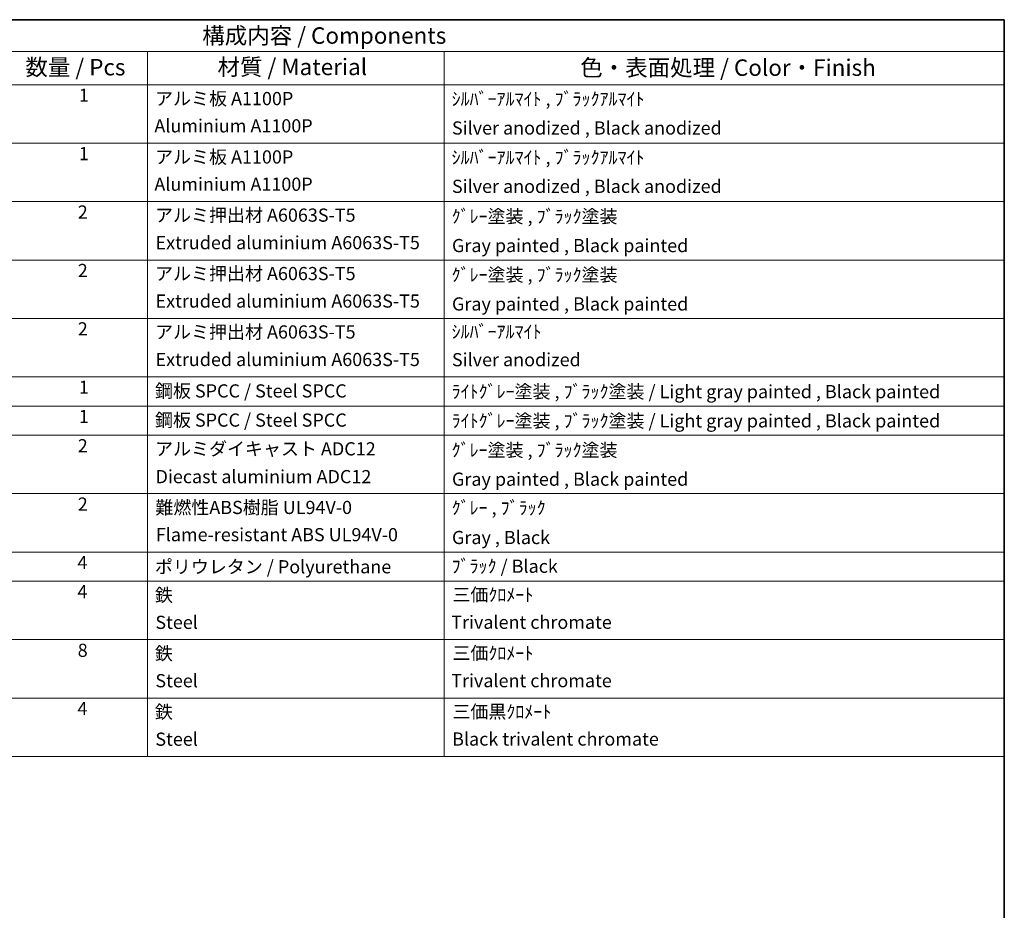
# Model space of a CAD drawing. Units: millimetres. Extents: x 0 to 7108, y 0 to 843.
# Drawn here: x 725 to 1173, y 437 to 843 of the extents above; entities that cross this region are included whole.
import ezdxf

# ---------------------------------------------------------------- set-up
doc = ezdxf.new("R2010")
doc.units = ezdxf.units.MM
doc.header["$LTSCALE"] = 3
doc.layers.add('Border (ISO)', color=7, linetype='Continuous', lineweight=35)
doc.layers.add('Symbol (ISO)', color=7, linetype='Continuous', lineweight=18)
doc.styles.add('Note Text (TK)', font='txt')
doc.styles.add('Note Text (TK2)', font='txt')

# ---------------------------------------------------------------- blocks, each defined once
blk = doc.blocks.new('図面枠 tk図枠')
at = {"layer": 'Border (ISO)'}
for p, q in [((14.5, 289), (405.5, 289)), ((405.5, 289), (405.5, 8))]:
    blk.add_line(p, q, dxfattribs=at)
blk = doc.blocks.new('構成内容 _ Components')
at = {"layer": 'Symbol (ISO)'}
for p, q in [((405.5, 289), (200.5, 289)), ((405.5, 289), (405.5, 284.16)), ((405.5, 284.16), (200.5, 284.16)), ((275.5, 284.16), (275.5, 279.12)), ((320.5, 284.16), (320.5, 279.12)), ((405.5, 284.16), (405.5, 279.12)), ((405.5, 279.12), (200.5, 279.12)), ((275.5, 279.12), (275.5, 177.16)), ((320.5, 279.12), (320.5, 177.16)), ((405.5, 279.12), (405.5, 177.16)), ((405.5, 270.25), (200.5, 270.25)), ((405.5, 261.39), (200.5, 261.39)), ((405.5, 252.52), (200.5, 252.52)), ((405.5, 243.66), (200.5, 243.66)), ((405.5, 234.79), (200.5, 234.79)), ((405.5, 230.36), (200.5, 230.36)), ((405.5, 225.93), (200.5, 225.93)), ((405.5, 217.06), (200.5, 217.06)), ((405.5, 208.19), (200.5, 208.19)), ((405.5, 203.76), (200.5, 203.76)), ((405.5, 194.9), (200.5, 194.9)), ((405.5, 186.03), (200.5, 186.03)), ((405.5, 177.16), (200.5, 177.16))]:
    blk.add_line(p, q, dxfattribs=at)
at = {"layer": 'Symbol (ISO)', "color": 7, "attachment_point": 7}
for s, insert, char_height, style in [('構成内容 / Components', (283.81, 284.56), 2.5, 'Note Text (TK)'), ('数量 / Pcs', (256.97, 279.76), 2.5, 'Note Text (TK)'), ('材質 / Material', (286.12, 279.8), 2.5, 'Note Text (TK)'), ('色・表面処理 / Color・Finish', (341.15, 279.69), 2.5, 'Note Text (TK)'), ('1', (265.1, 275.91), 2, 'Note Text (TK2)'), ('アルミ板 A1100P', (276.65, 275.4), 2, 'Note Text (TK2)'), ('ｼﾙﾊﾞｰｱﾙﾏｲﾄ , ﾌﾞﾗｯｸｱﾙﾏｲﾄ', (321.64, 275.34), 2, 'Note Text (TK2)'), ('Aluminium A1100P', (276.54, 271.26), 2, 'Note Text (TK2)'), ('Silver anodized , Black anodized', (321.69, 270.94), 2, 'Note Text (TK2)'), ('1', (265.1, 267.05), 2, 'Note Text (TK2)'), ('アルミ板 A1100P', (276.65, 266.54), 2, 'Note Text (TK2)'), ('ｼﾙﾊﾞｰｱﾙﾏｲﾄ , ﾌﾞﾗｯｸｱﾙﾏｲﾄ', (321.64, 266.47), 2, 'Note Text (TK2)'), ('Aluminium A1100P', (276.54, 262.4), 2, 'Note Text (TK2)'), ('Silver anodized , Black anodized', (321.69, 262.08), 2, 'Note Text (TK2)'), ('2', (264.92, 258.18), 2, 'Note Text (TK2)'), ('アルミ押出材 A6063S-T5', (276.65, 257.71), 2, 'Note Text (TK2)'), ('ｸﾞﾚｰ塗装 , ﾌﾞﾗｯｸ塗装', (321.64, 257.52), 2, 'Note Text (TK2)'), ('Extruded aluminium A6063S-T5', (276.72, 253.53), 2, 'Note Text (TK2)'), ('Gray painted , Black painted', (321.7, 253.09), 2, 'Note Text (TK2)'), ('2', (264.92, 249.31), 2, 'Note Text (TK2)'), ('アルミ押出材 A6063S-T5', (276.65, 248.84), 2, 'Note Text (TK2)'), ('ｸﾞﾚｰ塗装 , ﾌﾞﾗｯｸ塗装', (321.64, 248.65), 2, 'Note Text (TK2)'), ('Extruded aluminium A6063S-T5', (276.72, 244.67), 2, 'Note Text (TK2)'), ('Gray painted , Black painted', (321.7, 244.23), 2, 'Note Text (TK2)'), ('2', (264.92, 240.45), 2, 'Note Text (TK2)'), ('アルミ押出材 A6063S-T5', (276.65, 239.98), 2, 'Note Text (TK2)'), ('ｼﾙﾊﾞｰｱﾙﾏｲﾄ', (321.64, 240.02), 2, 'Note Text (TK2)'), ('Extruded aluminium A6063S-T5', (276.72, 235.8), 2, 'Note Text (TK2)'), ('Silver anodized', (321.69, 235.77), 2, 'Note Text (TK2)'), ('1', (265.1, 231.59), 2, 'Note Text (TK2)'), ('鋼板 SPCC / Steel SPCC', (276.63, 231.03), 2, 'Note Text (TK2)'), ('ﾗｲﾄｸﾞﾚｰ塗装 , ﾌﾞﾗｯｸ塗装 / Light gray painted , Black painted', (321.64, 230.92), 2, 'Note Text (TK2)'), ('1', (265.1, 227.15), 2, 'Note Text (TK2)'), ('鋼板 SPCC / Steel SPCC', (276.63, 226.6), 2, 'Note Text (TK2)'), ('ﾗｲﾄｸﾞﾚｰ塗装 , ﾌﾞﾗｯｸ塗装 / Light gray painted , Black painted', (321.64, 226.49), 2, 'Note Text (TK2)'), ('2', (264.92, 222.71), 2, 'Note Text (TK2)'), ('アルミダイキャスト ADC12', (276.65, 222.24), 2, 'Note Text (TK2)'), ('ｸﾞﾚｰ塗装 , ﾌﾞﾗｯｸ塗装', (321.64, 222.05), 2, 'Note Text (TK2)'), ('Diecast aluminium ADC12', (276.72, 218.02), 2, 'Note Text (TK2)'), ('Gray painted , Black painted', (321.7, 217.63), 2, 'Note Text (TK2)'), ('2', (264.92, 213.85), 2, 'Note Text (TK2)'), ('難燃性ABS樹脂 UL94V-0', (276.69, 213.34), 2, 'Note Text (TK2)'), ('ｸﾞﾚｰ , ﾌﾞﾗｯｸ', (321.64, 213.28), 2, 'Note Text (TK2)'), ('Flame-resistant ABS UL94V-0', (276.76, 209.21), 2, 'Note Text (TK2)'), ('Gray , Black', (321.7, 208.78), 2, 'Note Text (TK2)'), ('4', (264.87, 204.98), 2, 'Note Text (TK2)'), ('ポリウレタン / Polyurethane', (276.62, 204.34), 2, 'Note Text (TK2)'), ('ﾌﾞﾗｯｸ / Black', (321.64, 204.42), 2, 'Note Text (TK2)'), ('4', (264.87, 200.55), 2, 'Note Text (TK2)'), ('鉄', (276.62, 200.04), 2, 'Note Text (TK2)'), ('三価ｸﾛﾒｰﾄ', (321.76, 200.09), 2, 'Note Text (TK2)'), ('Steel', (276.69, 195.9), 2, 'Note Text (TK2)'), ('Trivalent chromate', (321.59, 195.92), 2, 'Note Text (TK2)'), ('8', (264.91, 191.66), 2, 'Note Text (TK2)'), ('鉄', (276.62, 191.18), 2, 'Note Text (TK2)'), ('三価ｸﾛﾒｰﾄ', (321.76, 191.23), 2, 'Note Text (TK2)'), ('Steel', (276.69, 187.04), 2, 'Note Text (TK2)'), ('Trivalent chromate', (321.59, 187.05), 2, 'Note Text (TK2)'), ('4', (264.87, 182.82), 2, 'Note Text (TK2)'), ('三価黒ｸﾛﾒｰﾄ', (321.76, 182.34), 2, 'Note Text (TK2)'), ('鉄', (276.62, 182.31), 2, 'Note Text (TK2)'), ('Steel', (276.69, 178.17), 2, 'Note Text (TK2)'), ('Black trivalent chromate', (321.72, 178.19), 2, 'Note Text (TK2)')]:
    blk.add_mtext(s, dxfattribs=dict(at, insert=insert, char_height=char_height, style=style))

msp = doc.modelspace()

# ---------------------------------------------------------------- block references
at = {"xscale": 3, "yscale": 3, "zscale": 3}
msp.add_blockref('図面枠 tk図枠', (-43.5, -24), dxfattribs=at)
at = {"layer": 'Symbol (ISO)', "xscale": 3, "yscale": 3, "zscale": 3}
msp.add_blockref('構成内容 _ Components', (-43.5, -24), dxfattribs=at)

doc.saveas('drawing.dxf')
